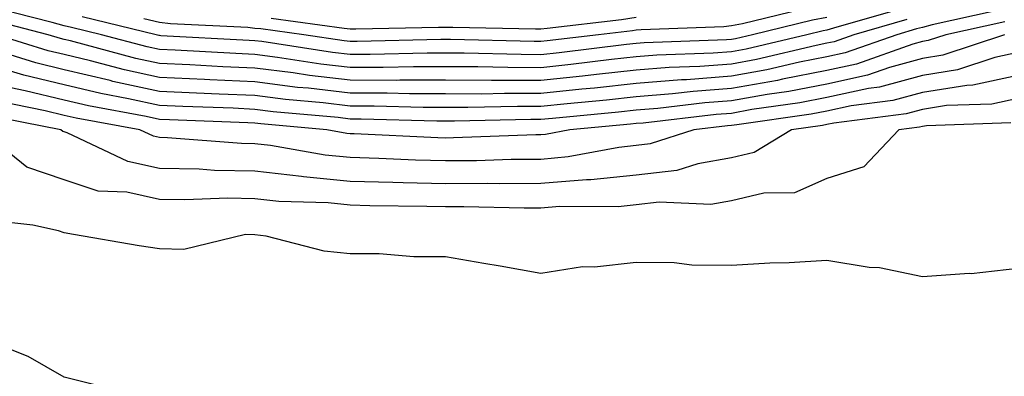
# Model space of a CAD drawing. Units: inches. Extents: x 971123 to 973763, y 7253018 to 7255658.
# Drawn here: x 971973 to 972077, y 7254096 to 7254133 of the extents above; entities that cross this region are included whole.
import ezdxf

# ---------------------------------------------------------------- set-up
doc = ezdxf.new("R2010")
doc.units = ezdxf.units.IN
doc.header["$MEASUREMENT"] = 0
doc.layers.add('Contour_97117253', color=7, linetype='Continuous', true_color=0x6d2694)

msp = doc.modelspace()

# ---------------------------------------------------------------- linework, layer by layer
at = {"layer": 'Contour_97117253'}
for points in [[(972065.43, 7254134.54, 3132), (972058.72, 7254132.59, 3132), (972058.05, 7254132.41, 3132), (972057.64, 7254132.33, 3132), (972055.95, 7254131.92, 3132), (972049.56, 7254130.41, 3132), (972048.05, 7254130.13, 3132), (972046.12, 7254129.99, 3132), (972040.19, 7254129.78, 3132), (972038.05, 7254129.61, 3132), (972035.45, 7254129.32, 3132), (972031.17, 7254128.8, 3132), (972028.05, 7254128.45, 3132), (972024.59, 7254128.46, 3132), (972021.43, 7254128.54, 3132), (972018.05, 7254128.55, 3132), (972014.68, 7254128.55, 3132), (972011.49, 7254128.48, 3132), (972008.05, 7254128.48, 3132), (972004.97, 7254128.84, 3132), (972000.43, 7254129.54, 3132), (971998.05, 7254129.84, 3132), (971996.06, 7254129.93, 3132), (971989.69, 7254130.28, 3132), (971988.05, 7254130.36, 3132), (971986.76, 7254130.63, 3132), (971981.97, 7254131.92, 3132), (971978.8, 7254132.67, 3132), (971978.05, 7254132.84, 3132), (971976.77, 7254133.2, 3132), (971970.84, 7254134.71, 3132)], [(972075.58, 7254134.39, 3134), (972069.09, 7254132.96, 3134), (972068.05, 7254132.69, 3134), (972067.44, 7254132.53, 3134), (972065.36, 7254131.92, 3134), (972059.96, 7254130.01, 3134), (972058.05, 7254129.6, 3134), (972055.15, 7254129.02, 3134), (972051.75, 7254128.22, 3134), (972048.05, 7254127.55, 3134), (972043.32, 7254127.19, 3134), (972042.8, 7254127.17, 3134), (972038.05, 7254126.8, 3134), (972033.66, 7254126.31, 3134), (972032.32, 7254126.19, 3134), (972028.05, 7254125.73, 3134), (972024.23, 7254125.74, 3134), (972021.82, 7254125.69, 3134), (972018.05, 7254125.7, 3134), (972014.27, 7254125.7, 3134), (972011.9, 7254125.77, 3134), (972008.05, 7254125.77, 3134), (972003.68, 7254126.29, 3134), (972002.52, 7254126.39, 3134), (971998.05, 7254126.96, 3134), (971993.3, 7254127.17, 3134), (971992.77, 7254127.2, 3134), (971988.05, 7254127.42, 3134), (971984.36, 7254128.23, 3134), (971980.79, 7254129.18, 3134), (971978.05, 7254129.83, 3134), (971976.36, 7254130.23, 3134), (971970.95, 7254131.92, 3134)], [(972055.39, 7254134.58, 3130), (972049.19, 7254133.06, 3130), (972048.05, 7254132.84, 3130), (972047.22, 7254132.75, 3130), (972038.56, 7254132.43, 3130), (972038.05, 7254132.39, 3130), (972037.64, 7254132.33, 3130), (972034.09, 7254131.92, 3130), (972028.71, 7254131.26, 3130), (972028.05, 7254131.19, 3130), (972027.32, 7254131.19, 3130), (972018.57, 7254131.4, 3130), (972017.53, 7254131.4, 3130), (972008.77, 7254131.2, 3130), (972008.05, 7254131.2, 3130), (972007.41, 7254131.28, 3130), (972003.16, 7254131.92, 3130), (971998.66, 7254132.53, 3130), (971998.05, 7254132.58, 3130), (971997.3, 7254132.67, 3130), (971989.19, 7254133.06, 3130), (971988.05, 7254133.21, 3130), (971986.39, 7254133.58, 3130)], [(972076.69, 7254133.28, 3135), (972070.52, 7254131.92, 3135), (972068.67, 7254131.3, 3135), (972068.05, 7254131.21, 3135), (972067.07, 7254130.94, 3135), (972061.14, 7254128.83, 3135), (972058.05, 7254128.17, 3135), (972053.37, 7254127.24, 3135), (972052.85, 7254127.12, 3135), (972048.05, 7254126.26, 3135), (972044.02, 7254125.95, 3135), (972041.83, 7254125.7, 3135), (972038.05, 7254125.4, 3135), (972034.92, 7254125.05, 3135), (972030.79, 7254124.66, 3135), (972028.05, 7254124.37, 3135), (972025.6, 7254124.37, 3135), (972020.39, 7254124.26, 3135), (972018.05, 7254124.27, 3135), (972015.7, 7254124.27, 3135), (972010.54, 7254124.41, 3135), (972008.05, 7254124.41, 3135), (972005.22, 7254124.75, 3135), (972001.24, 7254125.11, 3135), (971998.05, 7254125.52, 3135), (971994.28, 7254125.69, 3135), (971991.91, 7254125.78, 3135), (971988.05, 7254125.95, 3135), (971983.15, 7254127.02, 3135), (971982.87, 7254127.1, 3135), (971978.05, 7254128.23, 3135), (971975.08, 7254128.95, 3135), (971969.18, 7254130.79, 3135)], [(972066.44, 7254133.53, 3133), (972060.88, 7254131.92, 3133), (972058.79, 7254131.18, 3133), (972058.05, 7254131.02, 3133), (972056.93, 7254130.8, 3133), (972050.66, 7254129.31, 3133), (972048.05, 7254128.84, 3133), (972044.72, 7254128.59, 3133), (972041.49, 7254128.48, 3133), (972038.05, 7254128.2, 3133), (972033.87, 7254127.74, 3133), (972032.41, 7254127.56, 3133), (972028.05, 7254127.1, 3133), (972023.24, 7254127.11, 3133), (972022.85, 7254127.12, 3133), (972018.05, 7254127.13, 3133), (972013.26, 7254127.13, 3133), (972012.85, 7254127.12, 3133), (972008.05, 7254127.13, 3133), (972003.76, 7254127.63, 3133), (972002.07, 7254127.9, 3133), (971998.05, 7254128.4, 3133), (971994.68, 7254128.55, 3133), (971991.22, 7254128.75, 3133), (971988.05, 7254128.89, 3133), (971985.56, 7254129.43, 3133), (971978.7, 7254131.27, 3133), (971978.05, 7254131.42, 3133), (971977.65, 7254131.52, 3133), (971976.36, 7254131.92, 3133), (971969.74, 7254133.61, 3133)], [(972058.05, 7254133.73, 3131), (972056.52, 7254133.45, 3131), (972050.23, 7254131.92, 3131), (972048.47, 7254131.5, 3131), (972048.05, 7254131.43, 3131), (972047.52, 7254131.39, 3131), (972038.89, 7254131.08, 3131), (972038.05, 7254131.01, 3131), (972037.02, 7254130.89, 3131), (972029.94, 7254130.03, 3131), (972028.05, 7254129.82, 3131), (972025.96, 7254129.83, 3131), (972020, 7254129.97, 3131), (972018.05, 7254129.98, 3131), (972016.11, 7254129.98, 3131), (972010.13, 7254129.84, 3131), (972008.05, 7254129.84, 3131), (972006.19, 7254130.06, 3131), (971998.78, 7254131.19, 3131), (971998.05, 7254131.29, 3131), (971997.43, 7254131.3, 3131), (971988.16, 7254131.81, 3131), (971988.05, 7254131.82, 3131), (971987.97, 7254131.84, 3131), (971987.67, 7254131.92, 3131), (971979.91, 7254133.78, 3131)], [(972038.05, 7254133.72, 3129), (972036.5, 7254133.47, 3129), (972028.71, 7254132.58, 3129), (972028.05, 7254132.49, 3129), (972027.48, 7254132.49, 3129), (972018.8, 7254132.67, 3129), (972018.05, 7254132.66, 3129), (972017.3, 7254132.67, 3129), (972008.63, 7254132.5, 3129), (972008.05, 7254132.51, 3129), (972007.39, 7254132.58, 3129), (971999.74, 7254133.61, 3129)], [(972076.68, 7254131.92, 3136), (972070.21, 7254129.76, 3136), (972068.05, 7254129.42, 3136), (972064.61, 7254128.48, 3136), (972062.3, 7254127.67, 3136), (972058.05, 7254126.74, 3136), (972054.03, 7254125.94, 3136), (972051.76, 7254125.63, 3136), (972048.05, 7254124.96, 3136), (972045.22, 7254124.75, 3136), (972040.31, 7254124.18, 3136), (972038.05, 7254123.99, 3136), (972036.18, 7254123.79, 3136), (972029.26, 7254123.13, 3136), (972028.05, 7254123, 3136), (972026.97, 7254123, 3136), (972018.97, 7254122.84, 3136), (972018.05, 7254122.85, 3136), (972017.12, 7254122.85, 3136), (972009.18, 7254123.05, 3136), (972008.05, 7254123.05, 3136), (972006.76, 7254123.21, 3136), (971999.96, 7254123.83, 3136), (971998.05, 7254124.08, 3136), (971995.78, 7254124.19, 3136), (971990.5, 7254124.37, 3136), (971988.05, 7254124.49, 3136), (971984.77, 7254125.2, 3136), (971981.87, 7254125.74, 3136), (971978.05, 7254126.64, 3136), (971973.79, 7254127.66, 3136), (971971.62, 7254128.35, 3136)], [(972078.05, 7254130.05, 3137), (972075.66, 7254129.53, 3137), (972071.74, 7254128.23, 3137), (972068.05, 7254127.63, 3137), (972063.56, 7254126.41, 3137), (972062.4, 7254126.27, 3137), (972058.05, 7254125.32, 3137), (972055.21, 7254124.76, 3137), (972050.18, 7254124.05, 3137), (972048.05, 7254123.66, 3137), (972046.43, 7254123.54, 3137), (972038.77, 7254122.64, 3137), (972038.05, 7254122.58, 3137), (972037.44, 7254122.53, 3137), (972031.06, 7254121.92, 3137), (972028.54, 7254121.43, 3137), (972028.05, 7254121.39, 3137), (972027.52, 7254121.39, 3137), (972018.89, 7254121.08, 3137), (972018.05, 7254121.07, 3137), (972017.23, 7254121.1, 3137), (972008.47, 7254121.5, 3137), (972008.05, 7254121.51, 3137), (972007.68, 7254121.55, 3137), (972005.59, 7254121.92, 3137), (971998.68, 7254122.55, 3137), (971998.05, 7254122.64, 3137), (971997.3, 7254122.67, 3137), (971989.1, 7254122.97, 3137), (971988.05, 7254123.02, 3137), (971986.64, 7254123.33, 3137), (971980.58, 7254124.45, 3137), (971978.05, 7254125.05, 3137), (971973.93, 7254126.04, 3137), (971972.46, 7254126.33, 3137)], [(972078.05, 7254127.63, 3138), (972073.35, 7254126.62, 3138), (972072.73, 7254126.6, 3138), (972068.05, 7254125.85, 3138), (972064.96, 7254125.01, 3138), (972060.58, 7254124.45, 3138), (972058.05, 7254123.9, 3138), (972056.4, 7254123.57, 3138), (972048.6, 7254122.47, 3138), (972048.05, 7254122.37, 3138), (972047.63, 7254122.34, 3138), (972044.07, 7254121.92, 3138), (972039.51, 7254120.46, 3138), (972038.05, 7254120.28, 3138), (972036.22, 7254120.09, 3138), (972030.89, 7254119.08, 3138), (972028.05, 7254118.83, 3138), (972024.94, 7254118.81, 3138), (972021.29, 7254118.68, 3138), (972018.05, 7254118.66, 3138), (972014.88, 7254118.75, 3138), (972011.04, 7254118.93, 3138), (972008.05, 7254119.02, 3138), (972005.4, 7254119.27, 3138), (971999.68, 7254120.29, 3138), (971998.05, 7254120.47, 3138), (971996.63, 7254120.5, 3138), (971988.87, 7254121.1, 3138), (971988.05, 7254121.12, 3138), (971987.39, 7254121.26, 3138), (971985.99, 7254121.92, 3138), (971979.29, 7254123.16, 3138), (971978.05, 7254123.44, 3138), (971976.04, 7254123.93, 3138), (971971.06, 7254124.93, 3138)], [(972078.05, 7254125.22, 3139), (972075.34, 7254124.63, 3139), (972070.6, 7254124.47, 3139), (972068.05, 7254124.06, 3139), (972066.37, 7254123.6, 3139), (972058.76, 7254122.63, 3139), (972058.05, 7254122.48, 3139), (972057.59, 7254122.38, 3139), (972054.31, 7254121.92, 3139), (972050.42, 7254119.55, 3139), (972048.05, 7254118.98, 3139), (972044.5, 7254118.37, 3139), (972042.31, 7254117.66, 3139), (972038.05, 7254117.16, 3139), (972033.29, 7254116.68, 3139), (972032.81, 7254116.68, 3139), (972028.05, 7254116.28, 3139), (972023.72, 7254116.25, 3139), (972022.41, 7254116.28, 3139), (972018.05, 7254116.25, 3139), (972013.6, 7254116.37, 3139), (972012.52, 7254116.39, 3139), (972008.05, 7254116.52, 3139), (972003.13, 7254117, 3139), (972002.93, 7254117.04, 3139), (971998.05, 7254117.58, 3139), (971993.79, 7254117.66, 3139), (971992.18, 7254117.79, 3139), (971988.05, 7254117.88, 3139), (971984.72, 7254118.59, 3139), (971978.36, 7254121.61, 3139), (971978.05, 7254121.71, 3139), (971977.89, 7254121.76, 3139), (971977.7, 7254121.92, 3139), (971969.65, 7254123.52, 3139)], [(972077.32, 7254122.65, 3140), (972068.47, 7254122.34, 3140), (972068.05, 7254122.27, 3140), (972067.77, 7254122.2, 3140), (972065.59, 7254121.92, 3140), (972061.91, 7254118.06, 3140), (972058.05, 7254116.83, 3140), (972054.65, 7254115.32, 3140), (972051.41, 7254115.28, 3140), (972048.05, 7254114.47, 3140), (972045.87, 7254114.1, 3140), (972040.45, 7254114.32, 3140), (972038.05, 7254114.04, 3140), (972036.14, 7254113.83, 3140), (972030, 7254113.87, 3140), (972028.05, 7254113.71, 3140), (972026.27, 7254113.7, 3140), (972019.97, 7254113.84, 3140), (972018.05, 7254113.83, 3140), (972016.08, 7254113.89, 3140), (972010.09, 7254113.96, 3140), (972008.05, 7254114.03, 3140), (972005.72, 7254114.25, 3140), (972000.54, 7254114.41, 3140), (971998.05, 7254114.69, 3140), (971995.22, 7254114.75, 3140), (971990.71, 7254114.58, 3140), (971988.05, 7254114.63, 3140), (971984.6, 7254115.37, 3140), (971981.62, 7254115.49, 3140), (971978.05, 7254116.69, 3140), (971974.13, 7254118, 3140), (971969.27, 7254121.92, 3140)], [(972078.05, 7254107.38, 3141), (972073.16, 7254106.81, 3141), (972072.97, 7254106.84, 3141), (972068.05, 7254106.48, 3141), (972063.57, 7254107.44, 3141), (972062.48, 7254107.49, 3141), (972058.05, 7254108.2, 3141), (972054.09, 7254107.96, 3141), (972052.04, 7254107.93, 3141), (972048.05, 7254107.68, 3141), (972043.86, 7254107.73, 3141), (972042.01, 7254107.96, 3141), (972038.05, 7254108.01, 3141), (972033.65, 7254107.52, 3141), (972032.42, 7254107.55, 3141), (972028.05, 7254106.86, 3141), (972023.76, 7254107.63, 3141), (972022.07, 7254107.9, 3141), (972018.05, 7254108.59, 3141), (972014.73, 7254108.6, 3141), (972011.06, 7254108.91, 3141), (972008.05, 7254108.92, 3141), (972005.31, 7254109.18, 3141), (971999.22, 7254110.75, 3141), (971998.05, 7254110.9, 3141), (971997.06, 7254110.93, 3141), (971990.59, 7254109.38, 3141), (971988.05, 7254109.43, 3141), (971985.89, 7254109.76, 3141), (971979.03, 7254110.94, 3141), (971978.05, 7254111.1, 3141), (971977.45, 7254111.32, 3141), (971974.76, 7254111.92, 3141), (971968.7, 7254112.57, 3141)], [(971972.31, 7254086.18, 3142), (971973.57, 7254086.4, 3142), (971978.05, 7254088.29, 3142), (971980.98, 7254088.99, 3142), (971987.68, 7254091.55, 3142), (971988.05, 7254091.66, 3142), (971988.25, 7254091.72, 3142), (971988.4, 7254091.92, 3142), (971988.25, 7254092.12, 3142), (971988.05, 7254092.23, 3142), (971987.58, 7254092.39, 3142), (971981.27, 7254095.14, 3142), (971978.05, 7254095.97, 3142), (971974.26, 7254098.13, 3142), (971970.27, 7254099.7, 3142)]]:
    msp.add_polyline3d(points, dxfattribs=at)

doc.saveas('drawing.dxf')
